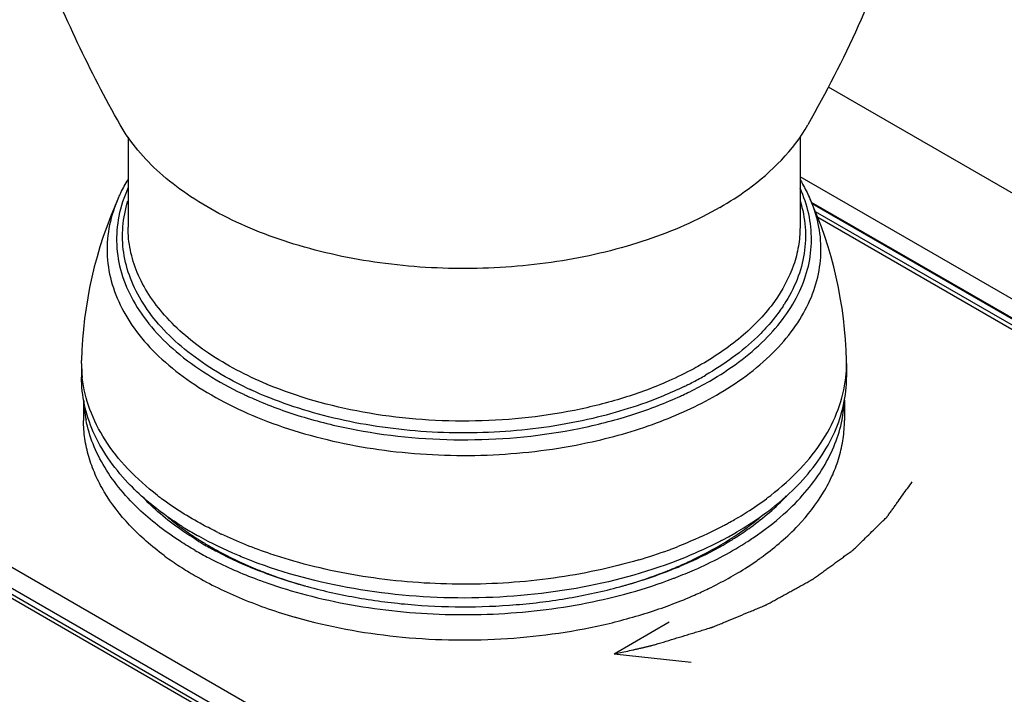
# Model space of a CAD drawing. Units: inches. Extents: x 0 to 17, y 0 to 11.
# Drawn here: x 12.5 to 13.4, y 3.4 to 4 of the extents above; entities that cross this region are included whole.
import ezdxf

# ---------------------------------------------------------------- set-up
doc = ezdxf.new("R2010")
doc.units = ezdxf.units.IN
doc.header["$LTSCALE"] = 0.935
doc.header["$MEASUREMENT"] = 0
doc.layers.get('0').update_dxf_attribs({"linetype": 'CONTINUOUS'})
doc.layers.add('CURVE', color=7, linetype='CONTINUOUS')
doc.layers.add('DATUM_CURVE', color=7, linetype='CONTINUOUS')

msp = doc.modelspace()

# ---------------------------------------------------------------- linework, layer by layer
at = {"color": 7, "linetype": 'Continuous'}
for p, q in [((14.00049, 3.47325), (13.24379, 3.91012)), ((12.60372, 3.86427), (12.60372, 3.78193)), ((13.2179, 3.8643), (13.2179, 3.78193)), ((13.91657, 3.4248), (13.2179, 3.82816)), ((13.25741, 3.03191), (11.91775, 3.80535)), ((13.90905, 3.41163), (13.22846, 3.80456)), ((13.22866, 3.8041), (13.91306, 3.40896)), ((13.24754, 3.01862), (11.91092, 3.7903)), ((13.90893, 3.40524), (13.2321, 3.79601)), ((13.90303, 3.40466), (13.23417, 3.79082)), ((11.90421, 3.78521), (13.22253, 3.0241)), ((11.90952, 3.78574), (13.22785, 3.02462)), ((12.56121, 3.65733), (12.56124, 3.65996)), ((12.56121, 3.65733), (12.56121, 3.6447)), ((13.26042, 3.65733), (13.26039, 3.65996)), ((13.26042, 3.65733), (13.26042, 3.6447)), ((12.7309, 3.63825), (12.73035, 3.63848)), ((12.73095, 3.63829), (12.7304, 3.63852)), ((13.11509, 3.63783), (13.11485, 3.63771)), ((13.11513, 3.6378), (13.11489, 3.63768)), ((12.71609, 3.63319), (12.71547, 3.63348)), ((12.71615, 3.63323), (12.71553, 3.63352)), ((12.5631, 3.62388), (12.5631, 3.60525)), ((13.25853, 3.62388), (13.25853, 3.60525)), ((13.2563, 3.60574), (13.25634, 3.60593)), ((13.25631, 3.60574), (13.25634, 3.60593)), ((12.65233, 3.50722), (12.65213, 3.50737)), ((12.65233, 3.50722), (12.65214, 3.50737)), ((12.66676, 3.49568), (12.66645, 3.49588)), ((12.66676, 3.49568), (12.66645, 3.49587)), ((13.15006, 3.49753), (13.1498, 3.49738)), ((13.15006, 3.49753), (13.1498, 3.49738)), ((12.63735, 3.48125), (12.63676, 3.48169)), ((12.63735, 3.48125), (12.63677, 3.4817)), ((12.71706, 3.4767), (12.71673, 3.47682)), ((12.71705, 3.47669), (12.71673, 3.47682)), ((13.18416, 3.48121), (13.18426, 3.48128)), ((12.65118, 3.47171), (12.65088, 3.4719)), ((12.65119, 3.47172), (12.65089, 3.47191)), ((13.09606, 3.46746), (13.09624, 3.46754)), ((13.09606, 3.46746), (13.09625, 3.46754)), ((13.16978, 3.47132), (13.17007, 3.4715)), ((12.75728, 3.42513), (12.75762, 3.42503)), ((12.75728, 3.42513), (12.75762, 3.42503))]:
    msp.add_line(p, q, dxfattribs=at)
for centre, radius, start, end in [((12.94436, 3.65139), 0.38322, 155.68196, 178.71905), ((12.87726, 3.65139), 0.38322, 1.28095, 24.31804), ((13.08154, 3.78969), 0.1449, 326.55363, 327.19067), ((12.67828, 3.65734), 0.11708, 180.00877, 186.17095), ((13.14334, 3.65734), 0.11708, 353.82904, 359.99124), ((12.6792, 3.65743), 0.11799, 186.16668, 186.47671), ((12.98001, 3.9091), 0.30308, 297.60874, 299.99223), ((13.14243, 3.65743), 0.11799, 353.52411, 353.83332), ((12.85785, 3.94086), 0.33875, 244.25953, 245.14632), ((12.96753, 3.93305), 0.33008, 295.93525, 296.51366), ((12.97133, 3.92547), 0.32161, 296.55926, 297.62785), ((12.85696, 3.94071), 0.34471, 244.3842, 244.94517), ((12.85886, 3.94476), 0.34919, 244.94466, 245.27263), ((12.86248, 3.9527), 0.35792, 245.27701, 246.68031), ((12.96176, 3.94692), 0.35157, 294.30172, 295.06815), ((12.68117, 3.62856), 0.11808, 182.65856, 191.17024), ((13.14048, 3.62856), 0.11805, 348.94704, 357.40912), ((12.79262, 3.74601), 0.26475, 232.24347, 233.04339), ((13.02905, 3.74595), 0.26468, 306.95691, 307.75657), ((12.79509, 3.74928), 0.26884, 233.04202, 233.30627), ((13.01371, 3.76707), 0.29077, 302.41077, 306.6231), ((13.02658, 3.74923), 0.26878, 306.6918, 306.95828), ((12.99669, 3.79407), 0.3227, 299.99662, 301.64156), ((13.00325, 3.78334), 0.31011, 301.64999, 302.43148), ((12.79524, 3.7005), 0.24037, 229.60602, 232.93459), ((12.98369, 3.81721), 0.34923, 297.81102, 298.40051), ((12.98559, 3.8137), 0.34525, 298.40134, 298.55683), ((12.9869, 3.81128), 0.34249, 298.55655, 298.91701), ((12.99063, 3.80458), 0.33482, 298.91426, 299.99674), ((12.80229, 3.70974), 0.252, 232.92194, 233.42541), ((12.8126, 3.724), 0.26959, 233.52402, 236.86276), ((12.81877, 3.77136), 0.31088, 237.75269, 238.35022), ((12.82772, 3.78613), 0.32814, 238.37425, 240.93582), ((12.84993, 3.84091), 0.37581, 244.11353, 244.6487), ((12.9907, 3.79181), 0.33466, 298.94433, 299.99691), ((12.82007, 3.73532), 0.28316, 236.84928, 237.31225), ((12.82876, 3.76005), 0.31005, 238.50107, 240.00545), ((12.82174, 3.73792), 0.28624, 237.31187, 237.56775), ((12.8244, 3.74211), 0.29121, 237.56957, 238.46101), ((12.8276, 3.74731), 0.29732, 238.45969, 238.97235), ((12.83108, 3.75311), 0.30408, 238.97427, 240.00528), ((12.98296, 3.80597), 0.3508, 297.74561, 298.17442), ((12.98461, 3.80287), 0.34729, 298.17476, 298.40127), ((12.98671, 3.79901), 0.3429, 298.45044, 298.9466), ((12.99723, 3.7528), 0.3016, 300.74549, 302.66927), ((13.00129, 3.73573), 0.28364, 302.54444, 303.15558), ((13.00435, 3.73104), 0.27804, 303.15527, 303.861), ((13.00487, 3.75038), 0.30448, 302.28031, 302.57879), ((12.94031, 3.91806), 0.45914, 286.46517, 290.05071), ((12.9469, 3.89971), 0.43964, 290.06484, 290.30136), ((12.94811, 3.89644), 0.43615, 290.30124, 290.62858), ((12.94984, 3.89183), 0.43123, 290.62832, 291.09441), ((12.95125, 3.88818), 0.42731, 291.09487, 291.26955), ((12.80741, 3.71294), 0.2874, 233.72159, 237.00039), ((13.01212, 3.71606), 0.29116, 302.8589, 305.46449), ((13.02153, 3.70266), 0.27478, 305.48856, 306.29592), ((12.82293, 3.73706), 0.31608, 237.08669, 240.01307), ((12.9512, 3.83371), 0.39385, 291.60954, 291.97151), ((12.94906, 3.85112), 0.41123, 290.99309, 291.17468), ((12.94978, 3.84927), 0.40924, 291.17469, 291.34421), ((12.95275, 3.82986), 0.3897, 291.97143, 292.37939), ((12.95093, 3.84634), 0.40609, 291.34394, 291.72886), ((12.95476, 3.82499), 0.38444, 292.37903, 292.94233), ((12.95363, 3.83958), 0.39882, 291.72785, 292.79588), ((12.95712, 3.81941), 0.37837, 292.94234, 293.49527), ((12.95, 3.86067), 0.42786, 290.76099, 291.17436), ((12.8907, 3.8947), 0.48816, 254.01835, 254.1389)]:
    msp.add_arc(centre, radius, start, end, dxfattribs=at)
for points, knots in [([(13.36073, 4.26026), (13.34927, 4.19232), (13.31508, 4.05942), (13.25843, 3.93438), (13.22508, 3.87562)], [0, 0, 0, 0, 0.504876, 1, 1, 1, 1]), ([(12.59654, 3.87562), (12.56879, 3.92452), (12.5202, 4.0276), (12.48706, 4.1366), (12.47433, 4.19243)], [0, 0, 0, 0, 0.495474, 1, 1, 1, 1]), ([(13.32252, 4.10077), (13.39984, 4.06571), (13.54647, 3.99219), (13.748, 3.86811), (13.92104, 3.73489), (14.01928, 3.63557), (14.06164, 3.58427)], [0, 0, 0, 0, 0.280339, 0.540925, 0.780312, 1, 1, 1, 1]), ([(13.14466, 3.80006), (13.12363, 3.78791), (13.07663, 3.76753), (12.99985, 3.74909), (12.91753, 3.74215), (12.83482, 3.74717), (12.76855, 3.76131), (12.71988, 3.77854), (12.68712, 3.79374), (12.6579, 3.81125), (12.62559, 3.83629), (12.60588, 3.85915), (12.59654, 3.87562)], [0, 0, 0, 0, 0.122034, 0.255463, 0.395282, 0.535591, 0.670422, 0.734166, 0.794706, 0.851667, 0.904852, 1, 1, 1, 1]), ([(13.14466, 3.80006), (13.15352, 3.80517), (13.18457, 3.82515), (13.21186, 3.85232), (13.22508, 3.87561)], [0, 0, 0, 0, 0.276409, 1, 1, 1, 1]), ([(12.59514, 3.8092), (12.59577, 3.81058), (12.59837, 3.81611), (12.60132, 3.82148), (12.60371, 3.82541)], [0, 0, 0, 0, 0.247852, 1, 1, 1, 1]), ([(13.21797, 3.82533), (13.21876, 3.82402), (13.22184, 3.81877), (13.22461, 3.81335), (13.22648, 3.8092)], [0, 0, 0, 0, 0.252366, 1, 1, 1, 1]), ([(12.60369, 3.81753), (12.59998, 3.80938), (12.59435, 3.79248), (12.59227, 3.76592), (12.59685, 3.73949), (12.60788, 3.71387), (12.62501, 3.68959), (12.6566, 3.6584), (12.68644, 3.64018), (12.70793, 3.62987)], [0, 0, 0, 0, 0.112295, 0.221144, 0.330807, 0.44539, 0.568151, 0.701168, 1, 1, 1, 1]), ([(13.13536, 3.64128), (13.15352, 3.65176), (13.17851, 3.66982), (13.20425, 3.69947), (13.21792, 3.72225), (13.22635, 3.74599), (13.22929, 3.77027), (13.22665, 3.79456), (13.22135, 3.81005), (13.21793, 3.81755)], [0, 0, 0, 0, 0.292805, 0.424006, 0.546227, 0.661635, 0.773305, 0.884875, 1, 1, 1, 1]), ([(12.59514, 3.8092), (12.5915, 3.80115), (12.58593, 3.78448), (12.58357, 3.75832), (12.5875, 3.73224), (12.59758, 3.70685), (12.61349, 3.68265), (12.63484, 3.66005), (12.66123, 3.6394), (12.69215, 3.62104), (12.72705, 3.60527), (12.77902, 3.58776), (12.84963, 3.57428), (12.93701, 3.57158), (12.99546, 3.57886), (13.02391, 3.58493)], [0, 0, 0, 0, 0.046218, 0.091029, 0.136047, 0.182849, 0.232724, 0.286537, 0.344722, 0.407331, 0.474115, 0.544584, 0.693636, 0.847951, 1, 1, 1, 1]), ([(13.14151, 3.62842), (13.16014, 3.63917), (13.18578, 3.65769), (13.2122, 3.68809), (13.22625, 3.71145), (13.23494, 3.73579), (13.23801, 3.7607), (13.23536, 3.78561), (13.22996, 3.8015), (13.22648, 3.8092)], [0, 0, 0, 0, 0.292813, 0.424041, 0.546297, 0.661735, 0.773412, 0.884951, 1, 1, 1, 1]), ([(12.71073, 3.63572), (12.69107, 3.6452), (12.66366, 3.6618), (12.63389, 3.68977), (12.61708, 3.71156), (12.60533, 3.73456), (12.59894, 3.75839), (12.59811, 3.78257), (12.60125, 3.79832), (12.60363, 3.80596)], [0, 0, 0, 0, 0.29819, 0.432108, 0.556318, 0.672357, 0.782718, 0.890706, 1, 1, 1, 1]), ([(13.218, 3.80596), (13.22041, 3.79821), (13.22357, 3.78221), (13.2226, 3.75766), (13.2159, 3.73349), (13.20802, 3.71844), (13.20333, 3.71117)], [0, 0, 0, 0, 0.245993, 0.489127, 0.737928, 1, 1, 1, 1]), ([(12.73035, 3.63848), (12.71187, 3.64623), (12.67819, 3.66371), (12.6427, 3.69335), (12.62243, 3.7198), (12.61172, 3.73994), (12.60519, 3.76075), (12.60373, 3.77494), (12.60373, 3.78193)], [0, 0, 0, 0, 0.297307, 0.559562, 0.678283, 0.789933, 0.89636, 1, 1, 1, 1]), ([(13.2179, 3.78193), (13.2179, 3.77611), (13.21689, 3.76435), (13.21078, 3.74077), (13.19509, 3.71186), (13.16588, 3.68118), (13.14143, 3.66434), (13.12796, 3.65656)], [0, 0, 0, 0, 0.108168, 0.218376, 0.451395, 0.710454, 1, 1, 1, 1]), ([(13.20245, 3.70982), (13.2016, 3.70854), (13.19807, 3.70338), (13.19423, 3.69843), (13.19117, 3.69483)], [0, 0, 0, 0, 0.245392, 1, 1, 1, 1]), ([(13.19117, 3.69483), (13.18731, 3.69027), (13.16969, 3.67158), (13.14855, 3.65644), (13.13152, 3.64661)], [0, 0, 0, 0, 0.233187, 1, 1, 1, 1]), ([(13.12796, 3.65656), (13.12558, 3.65519), (13.11576, 3.64971), (13.10563, 3.64477), (13.09786, 3.64132)], [0, 0, 0, 0, 0.244202, 1, 1, 1, 1]), ([(12.60364, 3.54832), (12.59696, 3.55541), (12.58498, 3.5701), (12.57138, 3.59419), (12.56308, 3.61919), (12.56121, 3.6363), (12.56121, 3.6447)], [0, 0, 0, 0, 0.271325, 0.52522, 0.766107, 1, 1, 1, 1]), ([(13.21798, 3.54832), (13.22466, 3.55541), (13.23664, 3.5701), (13.25024, 3.59419), (13.25854, 3.61919), (13.26042, 3.6363), (13.26042, 3.6447)], [0, 0, 0, 0, 0.271326, 0.52522, 0.766107, 1, 1, 1, 1]), ([(12.63051, 3.53669), (12.62091, 3.54413), (12.60341, 3.55974), (12.58229, 3.58627), (12.56792, 3.61446), (12.56306, 3.63434), (12.56195, 3.64412)], [0, 0, 0, 0, 0.278879, 0.53569, 0.774018, 1, 1, 1, 1]), ([(13.09786, 3.64132), (13.08445, 3.63537), (13.05612, 3.62489), (12.99548, 3.60963), (12.91516, 3.60174), (12.81994, 3.60952), (12.75892, 3.62655), (12.7309, 3.63825)], [0, 0, 0, 0, 0.117151, 0.240625, 0.498659, 0.757494, 1, 1, 1, 1]), ([(13.1119, 3.63621), (13.10556, 3.63312), (13.07865, 3.62108), (13.05035, 3.61227), (13.02854, 3.60714)], [0, 0, 0, 0, 0.239289, 1, 1, 1, 1]), ([(13.11072, 3.62846), (13.11285, 3.62946), (13.1212, 3.63347), (13.12938, 3.63783), (13.13536, 3.64128)], [0, 0, 0, 0, 0.254737, 1, 1, 1, 1]), ([(13.19111, 3.53669), (13.20072, 3.54413), (13.21822, 3.55974), (13.23933, 3.58627), (13.25371, 3.61447), (13.25856, 3.63434), (13.25967, 3.64413)], [0, 0, 0, 0, 0.278876, 0.535689, 0.774017, 1, 1, 1, 1]), ([(13.02854, 3.60714), (13.00234, 3.60098), (12.94823, 3.59305), (12.86671, 3.59356), (12.78814, 3.60609), (12.73875, 3.62275), (12.71609, 3.63319)], [0, 0, 0, 0, 0.253493, 0.512493, 0.765011, 1, 1, 1, 1]), ([(13.02391, 3.58493), (13.04523, 3.58948), (13.08572, 3.6009), (13.12409, 3.61836), (13.14151, 3.62842)], [0, 0, 0, 0, 0.520199, 1, 1, 1, 1]), ([(12.97555, 2.85856), (12.90374, 2.87434), (12.76332, 2.9092), (12.49773, 2.99416), (12.25191, 3.10657), (12.03611, 3.24889), (11.89557, 3.36488), (11.77467, 3.48991), (11.70571, 3.57974), (11.675, 3.62537)], [0, 0, 0, 0, 0.1426, 0.280379, 0.540641, 0.663336, 0.780951, 0.893324, 1, 1, 1, 1]), ([(12.7208, 3.62402), (12.73507, 3.61787), (12.7652, 3.60708), (12.82952, 3.59169), (12.91428, 3.58446), (12.99886, 3.59275), (13.06265, 3.60898), (13.09239, 3.62016), (13.10644, 3.6265)], [0, 0, 0, 0, 0.117972, 0.242207, 0.501176, 0.759519, 0.883004, 1, 1, 1, 1]), ([(12.63676, 3.48169), (12.62549, 3.49002), (12.60513, 3.50764), (12.58486, 3.53372), (12.57353, 3.55551), (12.56753, 3.57188), (12.5639, 3.5885), (12.5631, 3.59969), (12.5631, 3.60525)], [0, 0, 0, 0, 0.282024, 0.538523, 0.658848, 0.775017, 0.888264, 1, 1, 1, 1]), ([(12.61557, 3.52235), (12.609, 3.52844), (12.59695, 3.54104), (12.5821, 3.56167), (12.57128, 3.5832), (12.5668, 3.59822), (12.56533, 3.60569)], [0, 0, 0, 0, 0.271937, 0.527366, 0.768813, 1, 1, 1, 1]), ([(13.1843, 3.48127), (13.19565, 3.48962), (13.21616, 3.50727), (13.23659, 3.53344), (13.24801, 3.55531), (13.25406, 3.57175), (13.25771, 3.58843), (13.25853, 3.59968), (13.25853, 3.60525)], [0, 0, 0, 0, 0.282195, 0.538743, 0.659045, 0.775166, 0.888344, 1, 1, 1, 1]), ([(13.20609, 3.52238), (13.21265, 3.52848), (13.2247, 3.54107), (13.23955, 3.56172), (13.25036, 3.58325), (13.25484, 3.59827), (13.25631, 3.60574)], [0, 0, 0, 0, 0.271934, 0.52736, 0.768807, 1, 1, 1, 1]), ([(12.6529, 3.50844), (12.64819, 3.51141), (12.63061, 3.52317), (12.61432, 3.53697), (12.60364, 3.54832)], [0, 0, 0, 0, 0.263111, 1, 1, 1, 1]), ([(13.15802, 3.50198), (13.16384, 3.50533), (13.18535, 3.51865), (13.20524, 3.53478), (13.21798, 3.54832)], [0, 0, 0, 0, 0.265315, 1, 1, 1, 1]), ([(12.66645, 3.49587), (12.6616, 3.49885), (12.64356, 3.51065), (12.62688, 3.52463), (12.61602, 3.5362)], [0, 0, 0, 0, 0.263871, 1, 1, 1, 1]), ([(12.68586, 3.50282), (12.68118, 3.50509), (12.66336, 3.5142), (12.64631, 3.52486), (12.63444, 3.53371)], [0, 0, 0, 0, 0.260204, 1, 1, 1, 1]), ([(13.16003, 3.49892), (13.16438, 3.50171), (13.18067, 3.51278), (13.19575, 3.52569), (13.20568, 3.53628)], [0, 0, 0, 0, 0.262791, 1, 1, 1, 1]), ([(12.66495, 3.48644), (12.66033, 3.4891), (12.64294, 3.49972), (12.62659, 3.51212), (12.61557, 3.52235)], [0, 0, 0, 0, 0.261912, 1, 1, 1, 1]), ([(13.16882, 3.49381), (13.17224, 3.496), (13.18527, 3.5047), (13.19759, 3.51449), (13.20609, 3.52238)], [0, 0, 0, 0, 0.259434, 1, 1, 1, 1]), ([(13.15927, 3.50015), (13.1613, 3.50152), (13.16917, 3.50695), (13.17674, 3.51282), (13.18216, 3.51743)], [0, 0, 0, 0, 0.256032, 1, 1, 1, 1]), ([(12.7504, 3.47798), (12.745, 3.4796), (12.72413, 3.48622), (12.70372, 3.49434), (12.68902, 3.5013)], [0, 0, 0, 0, 0.257483, 1, 1, 1, 1]), ([(13.14663, 3.50832), (13.14344, 3.50663), (13.13026, 3.49993), (13.11668, 3.49403), (13.10626, 3.48997)], [0, 0, 0, 0, 0.244008, 1, 1, 1, 1]), ([(12.71673, 3.47682), (12.71246, 3.47846), (12.69595, 3.48513), (12.67987, 3.49288), (12.66831, 3.49931)], [0, 0, 0, 0, 0.257335, 1, 1, 1, 1]), ([(13.10454, 3.46169), (13.11023, 3.46389), (13.13191, 3.47283), (13.15282, 3.4837), (13.16748, 3.49296)], [0, 0, 0, 0, 0.260296, 1, 1, 1, 1]), ([(13.14627, 3.4955), (13.14308, 3.49382), (13.12992, 3.48715), (13.11636, 3.48127), (13.10595, 3.47723)], [0, 0, 0, 0, 0.244032, 1, 1, 1, 1]), ([(13.10797, 3.4724), (13.11207, 3.47419), (13.12782, 3.48137), (13.14305, 3.48972), (13.15387, 3.49662)], [0, 0, 0, 0, 0.258487, 1, 1, 1, 1]), ([(13.10815, 3.47192), (13.11198, 3.47353), (13.12676, 3.48002), (13.14111, 3.48747), (13.15141, 3.4936)], [0, 0, 0, 0, 0.257407, 1, 1, 1, 1]), ([(12.66495, 3.48644), (12.66913, 3.48402), (12.68667, 3.47441), (12.70502, 3.46628), (12.71919, 3.46088)], [0, 0, 0, 0, 0.241551, 1, 1, 1, 1]), ([(12.67376, 3.49152), (12.6775, 3.48936), (12.69316, 3.48074), (12.7095, 3.47336), (12.72211, 3.46841)], [0, 0, 0, 0, 0.242072, 1, 1, 1, 1]), ([(12.67906, 3.48976), (12.68243, 3.48781), (12.69648, 3.48006), (12.71108, 3.47332), (12.72234, 3.46876)], [0, 0, 0, 0, 0.242623, 1, 1, 1, 1]), ([(13.10595, 3.47723), (13.07607, 3.46562), (13.01177, 3.44849), (12.91163, 3.44003), (12.81143, 3.44822), (12.74702, 3.46517), (12.71705, 3.47669)], [0, 0, 0, 0, 0.242594, 0.49977, 0.757065, 1, 1, 1, 1]), ([(13.07045, 3.47775), (13.04504, 3.47023), (12.99195, 3.45908), (12.91038, 3.45362), (12.82883, 3.45919), (12.77578, 3.47042), (12.7504, 3.47798)], [0, 0, 0, 0, 0.245367, 0.500098, 0.754779, 1, 1, 1, 1]), ([(12.72211, 3.46841), (12.73615, 3.46288), (12.76551, 3.45318), (12.81152, 3.44278), (12.85968, 3.43639), (12.90893, 3.43413), (12.95823, 3.43607), (13.00651, 3.44215), (13.05272, 3.45225), (13.08225, 3.46176), (13.09639, 3.46719)], [0, 0, 0, 0, 0.118491, 0.242336, 0.369922, 0.499457, 0.629065, 0.756863, 0.881052, 1, 1, 1, 1]), ([(12.72234, 3.46876), (12.7258, 3.46735), (12.74002, 3.46182), (12.75454, 3.45708), (12.76561, 3.45392)], [0, 0, 0, 0, 0.244846, 1, 1, 1, 1]), ([(13.05533, 3.45373), (13.05884, 3.45473), (13.07258, 3.4588), (13.08612, 3.46353), (13.09606, 3.46746)], [0, 0, 0, 0, 0.254674, 1, 1, 1, 1]), ([(13.12147, 3.44553), (13.12579, 3.44743), (13.14238, 3.45509), (13.15842, 3.46396), (13.16981, 3.4713)], [0, 0, 0, 0, 0.258516, 1, 1, 1, 1]), ([(12.66495, 3.46329), (12.67878, 3.45531), (12.70859, 3.44086), (12.73989, 3.43011), (12.75629, 3.42541)], [0, 0, 0, 0, 0.483433, 1, 1, 1, 1]), ([(12.71919, 3.46088), (12.72298, 3.45943), (12.73853, 3.45376), (12.75439, 3.44894), (12.76647, 3.44576)], [0, 0, 0, 0, 0.245059, 1, 1, 1, 1]), ([(12.76647, 3.44576), (12.79383, 3.43855), (12.85065, 3.42856), (12.93709, 3.42613), (13.02194, 3.43597), (13.07621, 3.45094), (13.10166, 3.46058)], [0, 0, 0, 0, 0.249434, 0.506351, 0.759986, 1, 1, 1, 1]), ([(12.75762, 3.42503), (12.78737, 3.4166), (12.84956, 3.4051), (12.94413, 3.40292), (13.02219, 3.41345), (13.08085, 3.42941), (13.10836, 3.43977), (13.12147, 3.44553)], [0, 0, 0, 0, 0.250141, 0.508701, 0.762661, 0.884114, 1, 1, 1, 1]), ([(13.25741, 3.03191), (13.37838, 3.08018), (13.6044, 3.18734), (13.81169, 3.32835), (13.90303, 3.40466)], [0, 0, 0, 0, 0.522507, 1, 1, 1, 1]), ([(12.93296, 2.93263), (12.83763, 2.95438), (12.65315, 3.00413), (12.39258, 3.10515), (12.15999, 3.23207), (12.02269, 3.33563), (11.96059, 3.39087)], [0, 0, 0, 0, 0.270146, 0.527052, 0.770337, 1, 1, 1, 1])]:
    msp.add_open_spline(points, degree=3, knots=knots, dxfattribs=at)
at = {"layer": 'CURVE', "color": 40, "linetype": 'Continuous'}
for p, q in [((13.04805, 3.39189), (13.09838, 3.42095)), ((13.04805, 3.39189), (13.0569, 3.39367)), ((13.0569, 3.39367), (13.05882, 3.39407)), ((13.04805, 3.39189), (13.1183, 3.38432))]:
    msp.add_line(p, q, dxfattribs=at)
for points, knots in [([(13.0859, 3.40038), (13.0924, 3.40236), (13.10214, 3.40532), (13.11352, 3.40879), (13.12001, 3.41077), (13.12489, 3.41225), (13.12976, 3.41373), (13.13341, 3.41485), (13.13585, 3.41559), (13.13686, 3.4159), (13.13768, 3.41614), (13.13846, 3.41644), (13.13979, 3.417), (13.1417, 3.41779), (13.14476, 3.41906), (13.14859, 3.42065), (13.1547, 3.42319), (13.16235, 3.42636), (13.17, 3.42954), (13.17612, 3.43207), (13.17994, 3.43366), (13.183, 3.43493), (13.1849, 3.43573), (13.18625, 3.43628), (13.187, 3.4366), (13.18764, 3.43698), (13.18848, 3.43743), (13.18981, 3.43816), (13.19147, 3.43908), (13.19413, 3.44054), (13.19746, 3.44237), (13.20145, 3.44456), (13.20544, 3.44676), (13.20943, 3.44895), (13.21341, 3.45114), (13.2174, 3.45334), (13.22073, 3.45517), (13.22339, 3.45663), (13.22538, 3.45772), (13.22704, 3.45864), (13.22821, 3.45928), (13.22887, 3.45965), (13.22939, 3.45991), (13.22981, 3.46024), (13.2304, 3.46066), (13.23142, 3.46141), (13.23289, 3.46247), (13.23465, 3.46375), (13.23699, 3.46545), (13.23992, 3.46758), (13.24344, 3.47013), (13.24696, 3.47269), (13.25047, 3.47524), (13.25399, 3.47779), (13.25751, 3.48035), (13.26044, 3.48247), (13.26278, 3.48418), (13.26424, 3.48524), (13.26542, 3.48609), (13.26614, 3.48663), (13.26675, 3.48704), (13.26725, 3.4875), (13.26807, 3.48833), (13.26927, 3.4895), (13.27118, 3.49137), (13.27357, 3.49371), (13.2774, 3.49746), (13.28217, 3.50215), (13.28695, 3.50683), (13.29078, 3.51058), (13.29316, 3.51292), (13.29508, 3.5148), (13.29626, 3.51597), (13.29712, 3.51679), (13.29757, 3.51726), (13.29791, 3.51777), (13.29837, 3.51839), (13.29908, 3.51939), (13.29998, 3.52064), (13.30142, 3.52264), (13.30321, 3.52515), (13.30537, 3.52815), (13.30824, 3.53215), (13.31327, 3.53916), (13.31758, 3.54516), (13.32045, 3.54916)], [0, 0, 0, 0, 0.0625, 0.09375, 0.109375, 0.125, 0.140625, 0.15625, 0.160156, 0.164062, 0.166016, 0.167969, 0.171875, 0.179688, 0.1875, 0.203125, 0.21875, 0.25, 0.28125, 0.296875, 0.3125, 0.320312, 0.328125, 0.332031, 0.333984, 0.335938, 0.339844, 0.34375, 0.351562, 0.359375, 0.375, 0.390625, 0.40625, 0.421875, 0.4375, 0.453125, 0.46875, 0.476562, 0.484375, 0.492188, 0.496094, 0.498047, 0.5, 0.501953, 0.503906, 0.507812, 0.515625, 0.523438, 0.53125, 0.546875, 0.5625, 0.578125, 0.59375, 0.609375, 0.625, 0.640625, 0.648438, 0.65625, 0.660156, 0.664062, 0.666016, 0.667969, 0.671875, 0.679688, 0.6875, 0.703125, 0.71875, 0.75, 0.78125, 0.796875, 0.8125, 0.820312, 0.828125, 0.832031, 0.833984, 0.835938, 0.839844, 0.84375, 0.851562, 0.859375, 0.875, 0.890625, 0.90625, 0.9375, 1, 1, 1, 1]), ([(13.05882, 3.39407), (13.06094, 3.39452), (13.06412, 3.39521), (13.06781, 3.39603), (13.06991, 3.39651), (13.07149, 3.39687), (13.07306, 3.39724), (13.07424, 3.39752), (13.07502, 3.3977), (13.07536, 3.39778), (13.07561, 3.39783), (13.07594, 3.39791), (13.07655, 3.39807), (13.07742, 3.39827), (13.07846, 3.39853), (13.07951, 3.39878), (13.08036, 3.39899), (13.08108, 3.39916), (13.08169, 3.39932), (13.08269, 3.39957), (13.08416, 3.39994), (13.08532, 3.40023), (13.0859, 3.40038)], [0, 0, 0, 0, 0.25, 0.375, 0.4375, 0.5, 0.5625, 0.625, 0.640625, 0.65625, 0.664062, 0.671875, 0.6875, 0.71875, 0.75, 0.78125, 0.8125, 0.828125, 0.84375, 0.875, 0.9375, 1, 1, 1, 1])]:
    msp.add_open_spline(points, degree=3, knots=knots, dxfattribs=at)
at = {"layer": 'DATUM_CURVE', "color": 40, "linetype": 'Continuous'}
msp.add_line((13.90972, 3.41028), (13.22901, 3.80327), dxfattribs=at)

doc.saveas('drawing.dxf')
